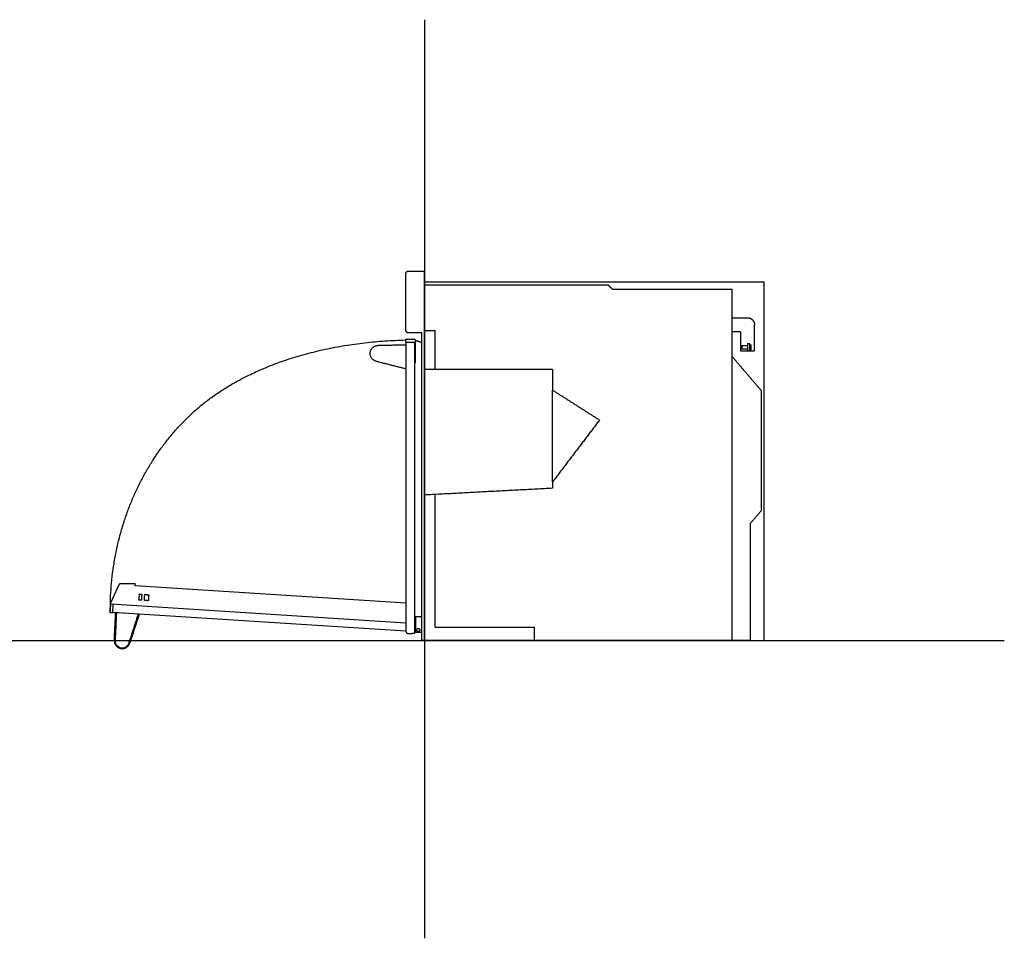
# Model space of a CAD drawing. Units: millimetres. Extents: x -480 to 2707, y -482 to 2134.
# Drawn here: x 1113 to 2707, y -482 to 1005 of the extents above; entities that cross this region are included whole.
import ezdxf

# ---------------------------------------------------------------- set-up
doc = ezdxf.new("R2010")
doc.units = ezdxf.units.MM
doc.layers.add('Fisher Paykel', color=7, linetype='Continuous', lineweight=25, true_color=0x000000)

msp = doc.modelspace()

# ---------------------------------------------------------------- linework, layer by layer
at = {"layer": 'Fisher Paykel', "color": 5, "true_color": 0x0000ff}
for p, q in [((1768.5, 1004.8), (1768.5, -481.9)), ((-480.4, 0), (2707.3, 0))]:
    msp.add_line(p, q, dxfattribs=at)
at = {"layer": 'Fisher Paykel', "color": 1, "true_color": 0xff0000}
msp.add_lwpolyline([(1768.5, 0), (2318.5, 0), (2318.5, 580), (1768.5, 580)], close=True, dxfattribs=at)
at = {"layer": 'Fisher Paykel'}
for points in [[(1738.2, 482.8), (1752.5, 482.8)], [(1738.5, 482.8), (1738.5, 15.5)], [(1752.5, 482.8), (1752.5, 11.5)]]:
    msp.add_lwpolyline(points, dxfattribs=at)
at = {"layer": 'Fisher Paykel', "color": 6, "true_color": 0xff00ff}
for points in [[(1261.1, 60.8), (1274.7, 90.5)], [(1738.5, 60.5), (1300.1, 88.5)], [(1261, 59.4), (1738.5, 28.7)], [(1264.1, 45.3), (1265, 59.1)], [(1264.2, 45.9), (1738.6, 15.5)]]:
    msp.add_lwpolyline(points, dxfattribs=at)
at = {"layer": 'Fisher Paykel'}
for points, degree in [([(1738.5, 594), (1738.5, 594.2), (1738.6, 594.7), (1738.7, 595.4), (1739, 596), (1739.4, 596.5), (1739.8, 596.9), (1740.2, 597.3), (1740.7, 597.6), (1741.1, 597.8), (1741.6, 597.9), (1742.1, 598), (1742.4, 598), (1742.5, 598)], 3), ([(1738.5, 502), (1738.5, 548), (1738.5, 594)], 2), ([(1742.5, 598), (1755.5, 598), (1768.5, 598)], 2), ([(1768.5, 0), (1768.5, 299), (1768.5, 598)], 2), ([(2066.5, 575), (1917.5, 575), (1768.5, 575)], 2), ([(2073.5, 568), (2070, 571.5), (2066.5, 575)], 2), ([(2266.5, 568), (2170, 568), (2073.5, 568)], 2), ([(2266.5, 0), (2266.5, 284), (2266.5, 568)], 2), ([(2266.5, 522.5), (2279, 522.5), (2291.5, 522.5)], 2), ([(2303, 469), (2303, 490), (2303, 511)], 2), ([(1742.5, 498), (1742.4, 498), (1742.1, 498), (1741.6, 498.1), (1741.1, 498.2), (1740.7, 498.4), (1740.2, 498.7), (1739.8, 499.1), (1739.4, 499.5), (1739, 500), (1738.7, 500.6), (1738.6, 501.3), (1738.5, 501.8), (1738.5, 502)], 3), ([(1764.5, 498), (1753.5, 498), (1742.5, 498)], 2), ([(1764.5, 0), (1764.5, 249), (1764.5, 498)], 2), ([(1768.5, 501.8), (1777.3, 501.8), (1786.1, 501.8)], 2), ([(1786.1, 438.7), (1786.1, 470.3), (1786.1, 501.8)], 2), ([(2280, 499.5), (2273.3, 499.5), (2266.5, 499.5)], 2), ([(2280, 499.5), (2280, 484.3), (2280, 469)], 2), ([(1738.5, 478.2), (1715.9, 477.8), (1693.3, 477.4)], 2), ([(1737.7, 486.5), (1737.7, 484.9), (1737.7, 483.3)], 2), ([(1753.3, 487), (1745.7, 487), (1738.2, 487)], 2), ([(1753.8, 486.5), (1753.8, 468.6), (1753.8, 450.7)], 2), ([(1753.8, 486), (1754.2, 486), (1754.5, 486)], 2), ([(1754.5, 486), (1759.5, 484.2), (1764.5, 482.4)], 2), ([(2295.5, 480), (2293.5, 480), (2291.5, 480)], 2), ([(2295.5, 478.5), (2296.5, 478.5), (2297.5, 478.5)], 2), ([(1690.4, 452.2), (1689.9, 452.3), (1688.9, 452.6), (1687.5, 453.3), (1686.2, 454.1), (1685, 455), (1683.9, 456.1), (1683, 457.3), (1682.2, 458.6), (1681.6, 460), (1681.1, 461.5), (1680.8, 463), (1680.7, 464.5), (1680.8, 466.1), (1681.1, 467.6), (1681.5, 469.1), (1682.2, 470.5), (1682.9, 471.8), (1683.9, 473), (1684.9, 474.1), (1686.1, 475.1), (1687.4, 475.9), (1688.8, 476.5), (1690.3, 477), (1691.8, 477.3), (1692.8, 477.4), (1693.3, 477.4)], 3), ([(2291.5, 476.9), (2287, 476.9), (2282.5, 476.9)], 2), ([(2282.5, 472.2), (2287, 472.2), (2291.5, 472.2)], 2), ([(2291.5, 469), (2293.5, 469), (2295.5, 469)], 2), ([(2297.5, 470.5), (2296.5, 470.5), (2295.5, 470.5)], 2), ([(1690.4, 452.2), (1714.5, 446.1), (1738.5, 440)], 2), ([(1752.5, 448.8), (1752.6, 448.8), (1752.6, 448.8)], 2), ([(1753.2, 448.8), (1752.9, 448.8), (1752.6, 448.8)], 2), ([(1753.8, 450.7), (1753.5, 449.7), (1753.2, 448.8)], 2), ([(2313.5, 405), (2290, 432.5), (2266.5, 460)], 2), ([(1976, 438.7), (1872.3, 438.7), (1768.5, 438.7)], 2), ([(1976, 438.7), (1976, 421.9), (1976, 405.1)], 2), ([(1976, 256.8), (1976, 330.9), (1976, 405.1)], 2), ([(2052, 356.8), (2014, 381), (1976, 405.1)], 2), ([(2313.5, 405), (2313.5, 307.5), (2313.5, 210)], 2), ([(2052, 356.8), (2014, 306.8), (1976, 256.8)], 2), ([(1976, 256.8), (1976, 251.6), (1976, 246.4)], 2), ([(1976, 246.4), (1872.3, 241), (1768.5, 235.5)], 2), ([(1786.1, 21.6), (1786.1, 129), (1786.1, 236.5)], 2), ([(2313.5, 210), (2305, 200), (2296.5, 190)], 2), ([(2296.5, 0), (2296.5, 95), (2296.5, 190)], 2), ([(1764.5, 38.5), (1758.5, 38.5), (1752.5, 38.5)], 2), ([(1754.5, 13), (1754.5, 25.8), (1754.5, 38.5)], 2), ([(1786.1, 21.6), (1866.5, 21.6), (1946.9, 21.6)], 2), ([(1946.9, 0), (1946.9, 10.8), (1946.9, 21.6)], 2), ([(1738.5, 15.5), (1738.5, 15.3), (1738.6, 14.8), (1738.7, 14.1), (1739, 13.5), (1739.4, 13), (1739.8, 12.6), (1740.2, 12.2), (1740.7, 11.9), (1741.1, 11.7), (1741.6, 11.6), (1742.1, 11.5), (1742.4, 11.5), (1742.5, 11.5)], 3), ([(1742.5, 11.5), (1745.5, 11.5), (1748.5, 11.5)], 2), ([(1764.5, 13), (1759.5, 13), (1754.5, 13)], 2), ([(1768.5, 0), (1766.5, 0), (1764.5, 0)], 2), ([(1946.9, 0), (1857.7, 0), (1768.5, 0)], 2), ([(2266.5, 0), (2106.7, 0), (1946.9, 0)], 2), ([(2296.5, 0), (2281.5, 0), (2266.5, 0)], 2)]:
    msp.add_open_spline(points, degree=degree, dxfattribs=at)
for points, weights, knots in [([(2291.5, 522.5), (2293.9, 522.5), (2296.1, 521.6), (2298.1, 520.7), (2299.7, 519.1), (2301.2, 517.6), (2302.1, 515.6), (2303, 513.4), (2303, 511)], [0.853553390593, 0.853553390593, 0.890165042945, 0.926776695297, 1, 0.926776695297, 0.890165042945, 0.853553390593, 0.853553390593], [9.150558, 9.150558, 9.150558, 13.914014, 13.914014, 18.301116, 18.301116, 22.688218, 22.688218, 27.451674, 27.451674, 27.451674]), ([(2291.5, 480), (2291.5, 480), (2291.5, 474.5), (2291.5, 469), (2291.5, 469)], [1, 0.707106781187, 1, 0.707106781187, 1], [-17.27876, -17.27876, -17.27876, -8.63938, -8.63938, 0, 0, 0]), ([(2295.5, 469), (2295.5, 469), (2295.5, 474.5), (2295.5, 480), (2295.5, 480)], [1, 0.707106781187, 1, 0.707106781187, 1], [-17.27876, -17.27876, -17.27876, -8.63938, -8.63938, 0, 0, 0]), ([(2282.5, 476.9), (2282.5, 476.9), (2282.5, 474.5), (2282.5, 472.2), (2282.5, 472.2)], [1, 0.707106781187, 1, 0.707106781187, 1], [-7.382743, -7.382743, -7.382743, -3.691371, -3.691371, 0, 0, 0]), ([(1756.3, 17), (1756.3, 19.5), (1758.8, 19.5), (1761.3, 19.5), (1761.3, 17)], [1, 0.707106781187, 1, 0.707106781187, 1], [0, 0, 0, 3.926991, 3.926991, 7.853982, 7.853982, 7.853982]), ([(1761.3, 17), (1761.3, 14.5), (1758.8, 14.5), (1756.3, 14.5), (1756.3, 17)], [1, 0.707106781187, 1, 0.707106781187, 1], [0, 0, 0, 3.926991, 3.926991, 7.853982, 7.853982, 7.853982])]:
    msp.add_rational_spline(points, weights, degree=2, knots=knots, dxfattribs=at)
at = {"layer": 'Fisher Paykel', "color": 6, "linetype": 'Continuous', "lineweight": 25, "true_color": 0xff00ff}
msp.add_rational_spline([(1260.1, 45.6), (1258.9, 233), (1380.8, 356.6), (1502.7, 480.3), (1737.7, 486.5)], [1, 0.922901602207, 1, 0.922901602207, 1], degree=2, knots=[0, 0, 0, 328.97626, 328.97626, 657.952521, 657.952521, 657.952521], dxfattribs=at)
at = {"layer": 'Fisher Paykel'}
for points, weights in [([(1738.2, 487), (1737.7, 487), (1737.7, 486.5)], [1, 0.707106781187, 1]), ([(1737.7, 483.3), (1737.7, 482.8), (1738.2, 482.8)], [1, 0.707106781187, 1]), ([(1753.8, 486.5), (1753.8, 487), (1753.3, 487)], [1, 0.707106781187, 1]), ([(2297.5, 474.5), (2297.5, 478.5), (2297.5, 478.5)], [1, 0.707106781187, 1]), ([(2280, 469), (2280, 469), (2291.5, 469)], [1, 0.707106781187, 1]), ([(2295.5, 469), (2303, 469), (2303, 469)], [1, 0.820922069065, 1]), ([(2297.5, 470.5), (2297.5, 470.5), (2297.5, 474.5)], [1, 0.707106781187, 1]), ([(1752.5, 11.5), (1752.5, 11.5), (1748.5, 11.5)], [1, 0.707106781187, 1])]:
    msp.add_rational_spline(points, weights, degree=2, dxfattribs=at)
at = {"layer": 'Fisher Paykel', "color": 6, "true_color": 0xff00ff}
for points, knots in [([(1274.7, 90.5), (1274.8, 90.6), (1274.8, 90.8), (1274.9, 90.9), (1274.9, 91), (1275, 91.1), (1275, 91.2), (1275.1, 91.3), (1275.1, 91.4), (1275.1, 91.5), (1275.2, 91.5), (1275.2, 91.6), (1275.2, 91.6), (1275.2, 91.7), (1275.2, 91.7), (1275.2, 91.7)], [0.122079, 0.122079, 0.122079, 0.122079, 0.589288, 0.589288, 0.589288, 1.002078, 1.002078, 1.002078, 1.4142, 1.4142, 1.4142, 1.846114, 1.846114, 1.846114, 2.293651, 2.293651, 2.293651, 2.293651]), ([(1266.6, 0.3), (1266.6, -0.5), (1266.7, -1.9), (1267.1, -4), (1267.9, -6.1), (1269, -7.9), (1270.5, -9.6), (1272.1, -10.9), (1274, -12), (1276.1, -12.8), (1278.2, -13.1), (1280.4, -13.2), (1282.5, -12.8), (1284.6, -12.1), (1286.5, -11.1), (1288.2, -9.7), (1289.7, -8.1), (1290.8, -6.3), (1291.4, -5), (1291.6, -4.3)], [-36.930657, -36.930657, -36.930657, -36.930657, -34.758265, -32.585874, -30.413482, -28.241091, -26.068699, -23.896307, -21.723916, -19.551524, -17.379133, -15.206741, -13.03435, -10.861958, -8.689566, -6.517175, -4.344783, -2.172392, 0, 0, 0, 0]), ([(1267.9, 0.2), (1267.9, -0.5), (1267.9, -1.8), (1268.3, -3.7), (1269, -5.5), (1270.1, -7.2), (1271.3, -8.7), (1272.9, -9.9), (1274.6, -10.9), (1276.4, -11.6), (1278.3, -11.9), (1280.3, -11.9), (1282.2, -11.6), (1284.1, -11), (1285.8, -10.1), (1287.3, -8.8), (1288.7, -7.4), (1289.7, -5.7), (1290.2, -4.5), (1290.4, -3.9)], [-33.323477, -33.323477, -33.323477, -33.323477, -31.363273, -29.403068, -27.442864, -25.482659, -23.522454, -21.56225, -19.602045, -17.641841, -15.681636, -13.721432, -11.761227, -9.801023, -7.840818, -5.880614, -3.920409, -1.960205, 0, 0, 0, 0])]:
    msp.add_open_spline(points, degree=3, knots=knots, dxfattribs=at)
for points, weights in [([(1275.2, 91.7), (1275.7, 92.6), (1276.7, 92.6)], [1, 0.831469612303, 1]), ([(1306.5, 65.5), (1306.2, 65.5), (1306.2, 65.8)], [1, 0.707106781182, 1]), ([(1306.8, 74.8), (1306.8, 75.1), (1307.1, 75.1)], [1, 0.707106781187, 1]), ([(1310.4, 65.5), (1310.4, 65.2), (1310.1, 65.2)], [1, 0.707106781182, 1]), ([(1310.7, 74.8), (1311, 74.8), (1311, 74.5)], [1, 0.707106781187, 1]), ([(1315.5, 64.9), (1315.2, 64.9), (1315.2, 65.2)], [1, 0.707106781182, 1]), ([(1315.8, 74.2), (1315.8, 74.5), (1316.1, 74.5)], [1, 0.707106781187, 1]), ([(1321.7, 64.8), (1321.7, 64.5), (1321.4, 64.5)], [1, 0.707106781182, 1]), ([(1322, 74.1), (1322.3, 74.1), (1322.3, 73.8)], [1, 0.707106781187, 1]), ([(1261.1, 60.7), (1261.1, 60.8), (1261.1, 60.8)], [1, 0.707106781187, 1]), ([(1260.6, 45.1), (1260.1, 45.1), (1260.1, 45.6)], [1, 0.707106781187, 1]), ([(1264.1, 45.3), (1264.1, 44.8), (1263.6, 44.9)], [1, 0.707106781187, 1])]:
    msp.add_rational_spline(points, weights, degree=2, dxfattribs=at)
for points, degree in [([(1276.7, 92.6), (1288.5, 92.4), (1300.3, 92.1)], 2), ([(1300.1, 88.5), (1300.2, 90.1), (1300.2, 90.7), (1300.2, 91.5), (1300.3, 92), (1300.3, 92.1), (1300.3, 92.1)], 3), ([(1306.8, 74.8), (1306.5, 70.3), (1306.2, 65.8)], 2), ([(1306.2, 65.8), (1306.2, 65.7), (1306.2, 65.7)], 2), ([(1310.1, 65.2), (1308.3, 65.4), (1306.5, 65.5)], 2), ([(1307.1, 75.1), (1308.9, 74.9), (1310.7, 74.8)], 2), ([(1311, 74.5), (1310.7, 70), (1310.4, 65.5)], 2), ([(1310.4, 65.5), (1310.4, 65.5), (1310.4, 65.4)], 2), ([(1315.2, 65.2), (1315.5, 69.7), (1315.8, 74.2)], 2), ([(1315.2, 65.1), (1315.2, 65.1), (1315.2, 65.2)], 2), ([(1321.4, 64.5), (1318.4, 64.7), (1315.5, 64.9)], 2), ([(1316.1, 74.5), (1319, 74.3), (1322, 74.1)], 2), ([(1322.3, 73.8), (1322, 69.3), (1321.7, 64.8)], 2), ([(1260.1, 45.6), (1260.6, 53.1), (1261.1, 60.7)], 2), ([(1263.6, 44.9), (1262.1, 45), (1260.6, 45.1)], 2), ([(1266.6, 0.3), (1267.7, 23), (1268.8, 45.6)], 2), ([(1270, 45.6), (1269, 22.9), (1267.9, 0.2)], 2), ([(1290.4, -3.9), (1298.1, 19.7), (1305.7, 43.3)], 2), ([(1307, 43.2), (1299.3, 19.5), (1291.6, -4.3)], 2)]:
    msp.add_open_spline(points, degree=degree, dxfattribs=at)

doc.saveas('drawing.dxf')
